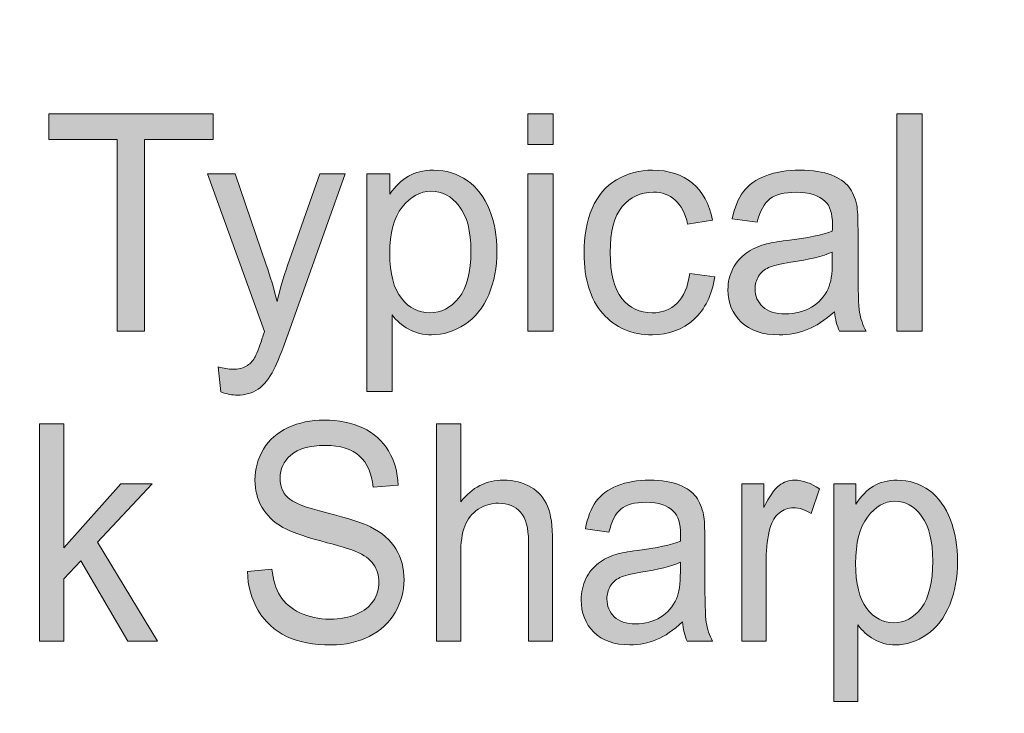
# Model space of a CAD drawing. Units: inches. Extents: x -3.5 to 13, y -10.6 to -3.1.
# Drawn here: x 5.9 to 6.3, y -10.4 to -10.2 of the extents above; entities that cross this region are included whole.
import ezdxf

# ---------------------------------------------------------------- set-up
doc = ezdxf.new("R2010")
doc.units = ezdxf.units.IN
doc.header["$MEASUREMENT"] = 0
doc.layers.add('Layer 1', color=7, linetype='Continuous', lineweight=0)

# ---------------------------------------------------------------- blocks, each defined once
blk = doc.blocks.new('Block_13')
at = {"layer": 'Layer 1'}
h = blk.add_hatch(color=7, dxfattribs=at)
h.dxf.hatch_style = 2
edge = h.paths.add_edge_path()
edge.add_spline(control_points=[(6.01291, -10.38898), (6.01291, -10.38898), (6.02224, -10.38808), (6.02224, -10.38808), (6.02269, -10.39221), (6.02372, -10.3956), (6.02534, -10.39826), (6.02695, -10.40091), (6.02946, -10.40305), (6.03286, -10.40469), (6.03627, -10.40632), (6.04009, -10.40713), (6.04434, -10.40713), (6.04812, -10.40713), (6.05145, -10.40652), (6.05435, -10.40527), (6.05724, -10.40404), (6.05938, -10.40233), (6.06079, -10.40017), (6.06222, -10.39802), (6.06292, -10.39566), (6.06292, -10.39309), (6.06292, -10.3905), (6.06223, -10.38824), (6.06087, -10.3863), (6.05952, -10.38436), (6.05726, -10.38273), (6.05414, -10.38142), (6.05214, -10.38056), (6.04769, -10.37922), (6.04083, -10.37739), (6.03395, -10.37557), (6.02913, -10.37385), (6.02638, -10.37223), (6.02281, -10.37016), (6.02014, -10.36759), (6.01839, -10.36453), (6.01664, -10.36146), (6.01577, -10.35803), (6.01577, -10.35423), (6.01577, -10.35007), (6.01685, -10.34616), (6.01899, -10.34253), (6.02113, -10.33891), (6.02425, -10.33615), (6.02837, -10.33427), (6.03248, -10.3324), (6.03707, -10.33145), (6.0421, -10.33145), (6.04763, -10.33145), (6.05253, -10.33244), (6.05676, -10.33442), (6.06101, -10.33639), (6.06426, -10.33929), (6.06654, -10.34313), (6.06882, -10.34696), (6.07004, -10.3513), (6.07022, -10.35616), (6.07022, -10.35616), (6.06072, -10.35695), (6.06072, -10.35695), (6.06021, -10.35173), (6.05849, -10.34778), (6.05554, -10.34511), (6.0526, -10.34243), (6.04826, -10.34109), (6.04251, -10.34109), (6.03651, -10.34109), (6.03216, -10.34231), (6.02942, -10.34474), (6.02668, -10.34715), (6.02531, -10.35008), (6.02531, -10.3535), (6.02531, -10.35647), (6.02627, -10.35891), (6.02821, -10.36084), (6.03012, -10.36275), (6.0351, -10.36472), (6.04315, -10.36673), (6.05119, -10.36875), (6.05671, -10.3705), (6.05971, -10.372), (6.06406, -10.37423), (6.06727, -10.37703), (6.06935, -10.38044), (6.07142, -10.38384), (6.07246, -10.38776), (6.07246, -10.3922), (6.07246, -10.39659), (6.07132, -10.40074), (6.06904, -10.40462), (6.06676, -10.40852), (6.06349, -10.41154), (6.05922, -10.41371), (6.05495, -10.41587), (6.05014, -10.41695), (6.0448, -10.41695), (6.03803, -10.41695), (6.03236, -10.41587), (6.02778, -10.41368), (6.02321, -10.4115), (6.01963, -10.40822), (6.01702, -10.40384), (6.01442, -10.39945), (6.01305, -10.3945), (6.01291, -10.38898)], knot_values=[0, 0, 0, 0, 1, 1, 1, 2, 2, 2, 3, 3, 3, 4, 4, 4, 5, 5, 5, 6, 6, 6, 7, 7, 7, 8, 8, 8, 9, 9, 9, 10, 10, 10, 11, 11, 11, 12, 12, 12, 13, 13, 13, 14, 14, 14, 15, 15, 15, 16, 16, 16, 17, 17, 17, 18, 18, 18, 19, 19, 19, 20, 20, 20, 21, 21, 21, 22, 22, 22, 23, 23, 23, 24, 24, 24, 25, 25, 25, 26, 26, 26, 27, 27, 27, 28, 28, 28, 29, 29, 29, 30, 30, 30, 31, 31, 31, 32, 32, 32, 33, 33, 33, 34, 34, 34, 35, 35, 35, 35], degree=3, periodic=0)
h = blk.add_hatch(color=7, dxfattribs=at)
h.dxf.hatch_style = 2
edge = h.paths.add_edge_path()
edge.add_spline(control_points=[(5.93388, -10.41554), (5.93388, -10.41554), (5.93388, -10.33286), (5.93388, -10.33286), (5.93388, -10.33286), (5.94306, -10.33286), (5.94306, -10.33286), (5.94306, -10.33286), (5.94306, -10.38), (5.94306, -10.38), (5.94306, -10.38), (5.9648, -10.35565), (5.9648, -10.35565), (5.9648, -10.35565), (5.97668, -10.35565), (5.97668, -10.35565), (5.97668, -10.35565), (5.95597, -10.37786), (5.95597, -10.37786), (5.95597, -10.37786), (5.97877, -10.41554), (5.97877, -10.41554), (5.97877, -10.41554), (5.96745, -10.41554), (5.96745, -10.41554), (5.96745, -10.41554), (5.94954, -10.38491), (5.94954, -10.38491), (5.94954, -10.38491), (5.94306, -10.39179), (5.94306, -10.39179), (5.94306, -10.39179), (5.94306, -10.41554), (5.94306, -10.41554), (5.94306, -10.41554), (5.93388, -10.41554), (5.93388, -10.41554)], knot_values=[0, 0, 0, 0, 1, 1, 1, 2, 2, 2, 3, 3, 3, 4, 4, 4, 5, 5, 5, 6, 6, 6, 7, 7, 7, 8, 8, 8, 9, 9, 9, 10, 10, 10, 11, 11, 11, 12, 12, 12, 12], degree=3, periodic=0)
h = blk.add_hatch(color=7, dxfattribs=at)
h.dxf.hatch_style = 2
edge = h.paths.add_edge_path()
edge.add_spline(control_points=[(6.08481, -10.41554), (6.08481, -10.41554), (6.08481, -10.33286), (6.08481, -10.33286), (6.08481, -10.33286), (6.09399, -10.33286), (6.09399, -10.33286), (6.09399, -10.33286), (6.09399, -10.36252), (6.09399, -10.36252), (6.09828, -10.35704), (6.10369, -10.35429), (6.11022, -10.35429), (6.11423, -10.35429), (6.11772, -10.35517), (6.12067, -10.35692), (6.12364, -10.35867), (6.12576, -10.36108), (6.12703, -10.36416), (6.12831, -10.36724), (6.12895, -10.37172), (6.12895, -10.37759), (6.12895, -10.37759), (6.12895, -10.41554), (6.12895, -10.41554), (6.12895, -10.41554), (6.11976, -10.41554), (6.11976, -10.41554), (6.11976, -10.41554), (6.11976, -10.37759), (6.11976, -10.37759), (6.11976, -10.3725), (6.11876, -10.36882), (6.11678, -10.36651), (6.11479, -10.36419), (6.11197, -10.36304), (6.10833, -10.36304), (6.1056, -10.36304), (6.10305, -10.36381), (6.10065, -10.36537), (6.09825, -10.36694), (6.09654, -10.36905), (6.09553, -10.37172), (6.0945, -10.37439), (6.09399, -10.37808), (6.09399, -10.38277), (6.09399, -10.38277), (6.09399, -10.41554), (6.09399, -10.41554), (6.09399, -10.41554), (6.08481, -10.41554), (6.08481, -10.41554)], knot_values=[0, 0, 0, 0, 1, 1, 1, 2, 2, 2, 3, 3, 3, 4, 4, 4, 5, 5, 5, 6, 6, 6, 7, 7, 7, 8, 8, 8, 9, 9, 9, 10, 10, 10, 11, 11, 11, 12, 12, 12, 13, 13, 13, 14, 14, 14, 15, 15, 15, 16, 16, 16, 17, 17, 17, 17], degree=3, periodic=0)
h = blk.add_hatch(color=7, dxfattribs=at)
h.dxf.hatch_style = 2
edge = h.paths.add_edge_path()
edge.add_spline(control_points=[(6.17752, -10.38548), (6.17418, -10.38699), (6.16919, -10.38826), (6.16252, -10.38932), (6.15875, -10.38992), (6.15607, -10.3906), (6.15451, -10.39134), (6.15294, -10.3921), (6.15173, -10.3932), (6.15088, -10.39464), (6.15004, -10.39609), (6.1496, -10.39771), (6.1496, -10.39947), (6.1496, -10.40218), (6.15054, -10.40443), (6.15238, -10.40624), (6.15424, -10.40804), (6.15696, -10.40895), (6.16054, -10.40895), (6.16406, -10.40895), (6.16721, -10.40808), (6.16996, -10.40637), (6.17273, -10.40466), (6.17475, -10.40233), (6.17604, -10.39936), (6.17703, -10.39707), (6.17752, -10.39368), (6.17752, -10.3892), (6.17752, -10.3892), (6.17752, -10.38548), (6.17752, -10.38548)], knot_values=[0, 0, 0, 0, 1, 1, 1, 2, 2, 2, 3, 3, 3, 4, 4, 4, 5, 5, 5, 6, 6, 6, 7, 7, 7, 8, 8, 8, 9, 9, 9, 10, 10, 10, 10], degree=3, periodic=0)
edge = h.paths.add_edge_path()
edge.add_spline(control_points=[(6.17829, -10.40815), (6.17489, -10.41135), (6.1716, -10.4136), (6.16847, -10.41492), (6.16531, -10.41623), (6.16195, -10.4169), (6.15834, -10.4169), (6.15238, -10.4169), (6.1478, -10.41528), (6.14461, -10.41207), (6.14141, -10.40885), (6.13981, -10.40474), (6.13981, -10.39975), (6.13981, -10.39682), (6.14042, -10.39414), (6.14163, -10.39171), (6.14284, -10.38928), (6.14441, -10.38734), (6.14638, -10.38588), (6.14833, -10.38441), (6.15053, -10.3833), (6.15298, -10.38255), (6.15479, -10.38203), (6.1575, -10.38151), (6.16115, -10.38102), (6.16855, -10.38005), (6.17402, -10.37888), (6.17752, -10.37754), (6.17756, -10.37614), (6.17757, -10.37526), (6.17757, -10.37488), (6.17757, -10.37074), (6.1767, -10.36782), (6.17497, -10.36614), (6.17262, -10.36385), (6.16914, -10.3627), (6.16451, -10.3627), (6.16018, -10.3627), (6.157, -10.36354), (6.15495, -10.36521), (6.15289, -10.36688), (6.15137, -10.36985), (6.15038, -10.37409), (6.15038, -10.37409), (6.1414, -10.37273), (6.1414, -10.37273), (6.14221, -10.36849), (6.14355, -10.36506), (6.14543, -10.36244), (6.1473, -10.35984), (6.15, -10.35782), (6.15354, -10.3564), (6.15708, -10.35499), (6.16117, -10.35429), (6.16584, -10.35429), (6.17046, -10.35429), (6.17422, -10.3549), (6.17711, -10.35609), (6.18, -10.3573), (6.18213, -10.35882), (6.18349, -10.36064), (6.18486, -10.36247), (6.1858, -10.36476), (6.18635, -10.36755), (6.18666, -10.36928), (6.18681, -10.3724), (6.18681, -10.37691), (6.18681, -10.37691), (6.18681, -10.39045), (6.18681, -10.39045), (6.18681, -10.39989), (6.187, -10.40586), (6.18739, -10.40835), (6.18778, -10.41085), (6.18856, -10.41325), (6.18971, -10.41554), (6.18971, -10.41554), (6.18012, -10.41554), (6.18012, -10.41554), (6.17917, -10.41344), (6.17856, -10.41097), (6.17829, -10.40815)], knot_values=[0, 0, 0, 0, 1, 1, 1, 2, 2, 2, 3, 3, 3, 4, 4, 4, 5, 5, 5, 6, 6, 6, 7, 7, 7, 8, 8, 8, 9, 9, 9, 10, 10, 10, 11, 11, 11, 12, 12, 12, 13, 13, 13, 14, 14, 14, 15, 15, 15, 16, 16, 16, 17, 17, 17, 18, 18, 18, 19, 19, 19, 20, 20, 20, 21, 21, 21, 22, 22, 22, 23, 23, 23, 24, 24, 24, 25, 25, 25, 26, 26, 26, 27, 27, 27, 27], degree=3, periodic=0)
h = blk.add_hatch(color=7, dxfattribs=at)
h.dxf.hatch_style = 2
edge = h.paths.add_edge_path()
edge.add_spline(control_points=[(6.20094, -10.41554), (6.20094, -10.41554), (6.20094, -10.35565), (6.20094, -10.35565), (6.20094, -10.35565), (6.20921, -10.35565), (6.20921, -10.35565), (6.20921, -10.35565), (6.20921, -10.36473), (6.20921, -10.36473), (6.21132, -10.36047), (6.21327, -10.35768), (6.21505, -10.35632), (6.21684, -10.35497), (6.2188, -10.35429), (6.22095, -10.35429), (6.22404, -10.35429), (6.22719, -10.35539), (6.23039, -10.35757), (6.23039, -10.35757), (6.22723, -10.36698), (6.22723, -10.36698), (6.22498, -10.36552), (6.22272, -10.36479), (6.22049, -10.36479), (6.21848, -10.36479), (6.21667, -10.36545), (6.21507, -10.36678), (6.21347, -10.36812), (6.21233, -10.36997), (6.21166, -10.37234), (6.21064, -10.37595), (6.21012, -10.3799), (6.21012, -10.38418), (6.21012, -10.38418), (6.21012, -10.41554), (6.21012, -10.41554), (6.21012, -10.41554), (6.20094, -10.41554), (6.20094, -10.41554)], knot_values=[0, 0, 0, 0, 1, 1, 1, 2, 2, 2, 3, 3, 3, 4, 4, 4, 5, 5, 5, 6, 6, 6, 7, 7, 7, 8, 8, 8, 9, 9, 9, 10, 10, 10, 11, 11, 11, 12, 12, 12, 13, 13, 13, 13], degree=3, periodic=0)
h = blk.add_hatch(color=7, dxfattribs=at)
h.dxf.hatch_style = 2
edge = h.paths.add_edge_path()
edge.add_spline(control_points=[(6.24415, -10.38593), (6.24415, -10.39364), (6.24556, -10.39933), (6.2484, -10.40302), (6.25122, -10.40671), (6.25464, -10.40854), (6.25865, -10.40854), (6.26274, -10.40854), (6.26622, -10.40664), (6.26914, -10.40282), (6.27204, -10.39901), (6.27349, -10.39309), (6.27349, -10.38509), (6.27349, -10.37745), (6.27208, -10.37174), (6.26923, -10.36795), (6.2664, -10.36415), (6.26301, -10.36225), (6.25906, -10.36225), (6.25514, -10.36225), (6.25168, -10.36427), (6.24867, -10.36831), (6.24566, -10.37236), (6.24415, -10.37823), (6.24415, -10.38593)], knot_values=[0, 0, 0, 0, 1, 1, 1, 2, 2, 2, 3, 3, 3, 4, 4, 4, 5, 5, 5, 6, 6, 6, 7, 7, 7, 8, 8, 8, 8], degree=3, periodic=0)
edge = h.paths.add_edge_path()
edge.add_spline(control_points=[(6.23584, -10.43849), (6.23584, -10.43849), (6.23584, -10.35565), (6.23584, -10.35565), (6.23584, -10.35565), (6.24421, -10.35565), (6.24421, -10.35565), (6.24421, -10.35565), (6.24421, -10.36343), (6.24421, -10.36343), (6.24619, -10.36038), (6.24841, -10.3581), (6.2509, -10.35658), (6.25338, -10.35506), (6.25639, -10.35429), (6.25993, -10.35429), (6.26455, -10.35429), (6.26864, -10.3556), (6.27218, -10.35824), (6.2757, -10.36088), (6.27837, -10.36458), (6.28018, -10.36938), (6.28198, -10.37417), (6.28289, -10.37944), (6.28289, -10.38515), (6.28289, -10.39128), (6.28189, -10.39678), (6.27991, -10.40169), (6.27791, -10.4066), (6.27502, -10.41036), (6.27123, -10.41298), (6.26743, -10.41558), (6.26344, -10.4169), (6.25926, -10.4169), (6.2562, -10.4169), (6.25346, -10.41618), (6.25102, -10.41475), (6.24859, -10.41332), (6.2466, -10.41151), (6.24502, -10.40934), (6.24502, -10.40934), (6.24502, -10.43849), (6.24502, -10.43849), (6.24502, -10.43849), (6.23584, -10.43849), (6.23584, -10.43849)], knot_values=[0, 0, 0, 0, 1, 1, 1, 2, 2, 2, 3, 3, 3, 4, 4, 4, 5, 5, 5, 6, 6, 6, 7, 7, 7, 8, 8, 8, 9, 9, 9, 10, 10, 10, 11, 11, 11, 12, 12, 12, 13, 13, 13, 14, 14, 14, 15, 15, 15, 15], degree=3, periodic=0)
for points, knots in [([(6.01291, -10.38898), (6.01291, -10.38898), (6.02224, -10.38808), (6.02224, -10.38808), (6.02269, -10.39221), (6.02372, -10.3956), (6.02534, -10.39826), (6.02695, -10.40091), (6.02946, -10.40305), (6.03286, -10.40469), (6.03627, -10.40632), (6.04009, -10.40713), (6.04434, -10.40713), (6.04812, -10.40713), (6.05145, -10.40652), (6.05435, -10.40527), (6.05724, -10.40404), (6.05938, -10.40233), (6.06079, -10.40017), (6.06222, -10.39802), (6.06292, -10.39566), (6.06292, -10.39309), (6.06292, -10.3905), (6.06223, -10.38824), (6.06087, -10.3863), (6.05952, -10.38436), (6.05726, -10.38273), (6.05414, -10.38142), (6.05214, -10.38056), (6.04769, -10.37922), (6.04083, -10.37739), (6.03395, -10.37557), (6.02913, -10.37385), (6.02638, -10.37223), (6.02281, -10.37016), (6.02014, -10.36759), (6.01839, -10.36453), (6.01664, -10.36146), (6.01577, -10.35803), (6.01577, -10.35423), (6.01577, -10.35007), (6.01685, -10.34616), (6.01899, -10.34253), (6.02113, -10.33891), (6.02425, -10.33615), (6.02837, -10.33427), (6.03248, -10.3324), (6.03707, -10.33145), (6.0421, -10.33145), (6.04763, -10.33145), (6.05253, -10.33244), (6.05676, -10.33442), (6.06101, -10.33639), (6.06426, -10.33929), (6.06654, -10.34313), (6.06882, -10.34696), (6.07004, -10.3513), (6.07022, -10.35616), (6.07022, -10.35616), (6.06072, -10.35695), (6.06072, -10.35695), (6.06021, -10.35173), (6.05849, -10.34778), (6.05554, -10.34511), (6.0526, -10.34243), (6.04826, -10.34109), (6.04251, -10.34109), (6.03651, -10.34109), (6.03216, -10.34231), (6.02942, -10.34474), (6.02668, -10.34715), (6.02531, -10.35008), (6.02531, -10.3535), (6.02531, -10.35647), (6.02627, -10.35891), (6.02821, -10.36084), (6.03012, -10.36275), (6.0351, -10.36472), (6.04315, -10.36673), (6.05119, -10.36875), (6.05671, -10.3705), (6.05971, -10.372), (6.06406, -10.37423), (6.06727, -10.37703), (6.06935, -10.38044), (6.07142, -10.38384), (6.07246, -10.38776), (6.07246, -10.3922), (6.07246, -10.39659), (6.07132, -10.40074), (6.06904, -10.40462), (6.06676, -10.40852), (6.06349, -10.41154), (6.05922, -10.41371), (6.05495, -10.41587), (6.05014, -10.41695), (6.0448, -10.41695), (6.03803, -10.41695), (6.03236, -10.41587), (6.02778, -10.41368), (6.02321, -10.4115), (6.01963, -10.40822), (6.01702, -10.40384), (6.01442, -10.39945), (6.01305, -10.3945), (6.01291, -10.38898)], [0, 0, 0, 0, 1, 1, 1, 2, 2, 2, 3, 3, 3, 4, 4, 4, 5, 5, 5, 6, 6, 6, 7, 7, 7, 8, 8, 8, 9, 9, 9, 10, 10, 10, 11, 11, 11, 12, 12, 12, 13, 13, 13, 14, 14, 14, 15, 15, 15, 16, 16, 16, 17, 17, 17, 18, 18, 18, 19, 19, 19, 20, 20, 20, 21, 21, 21, 22, 22, 22, 23, 23, 23, 24, 24, 24, 25, 25, 25, 26, 26, 26, 27, 27, 27, 28, 28, 28, 29, 29, 29, 30, 30, 30, 31, 31, 31, 32, 32, 32, 33, 33, 33, 34, 34, 34, 35, 35, 35, 35]), ([(5.93388, -10.41554), (5.93388, -10.41554), (5.93388, -10.33286), (5.93388, -10.33286), (5.93388, -10.33286), (5.94306, -10.33286), (5.94306, -10.33286), (5.94306, -10.33286), (5.94306, -10.38), (5.94306, -10.38), (5.94306, -10.38), (5.9648, -10.35565), (5.9648, -10.35565), (5.9648, -10.35565), (5.97668, -10.35565), (5.97668, -10.35565), (5.97668, -10.35565), (5.95597, -10.37786), (5.95597, -10.37786), (5.95597, -10.37786), (5.97877, -10.41554), (5.97877, -10.41554), (5.97877, -10.41554), (5.96745, -10.41554), (5.96745, -10.41554), (5.96745, -10.41554), (5.94954, -10.38491), (5.94954, -10.38491), (5.94954, -10.38491), (5.94306, -10.39179), (5.94306, -10.39179), (5.94306, -10.39179), (5.94306, -10.41554), (5.94306, -10.41554), (5.94306, -10.41554), (5.93388, -10.41554), (5.93388, -10.41554)], [0, 0, 0, 0, 1, 1, 1, 2, 2, 2, 3, 3, 3, 4, 4, 4, 5, 5, 5, 6, 6, 6, 7, 7, 7, 8, 8, 8, 9, 9, 9, 10, 10, 10, 11, 11, 11, 12, 12, 12, 12]), ([(6.08481, -10.41554), (6.08481, -10.41554), (6.08481, -10.33286), (6.08481, -10.33286), (6.08481, -10.33286), (6.09399, -10.33286), (6.09399, -10.33286), (6.09399, -10.33286), (6.09399, -10.36252), (6.09399, -10.36252), (6.09828, -10.35704), (6.10369, -10.35429), (6.11022, -10.35429), (6.11423, -10.35429), (6.11772, -10.35517), (6.12067, -10.35692), (6.12364, -10.35867), (6.12576, -10.36108), (6.12703, -10.36416), (6.12831, -10.36724), (6.12895, -10.37172), (6.12895, -10.37759), (6.12895, -10.37759), (6.12895, -10.41554), (6.12895, -10.41554), (6.12895, -10.41554), (6.11976, -10.41554), (6.11976, -10.41554), (6.11976, -10.41554), (6.11976, -10.37759), (6.11976, -10.37759), (6.11976, -10.3725), (6.11876, -10.36882), (6.11678, -10.36651), (6.11479, -10.36419), (6.11197, -10.36304), (6.10833, -10.36304), (6.1056, -10.36304), (6.10305, -10.36381), (6.10065, -10.36537), (6.09825, -10.36694), (6.09654, -10.36905), (6.09553, -10.37172), (6.0945, -10.37439), (6.09399, -10.37808), (6.09399, -10.38277), (6.09399, -10.38277), (6.09399, -10.41554), (6.09399, -10.41554), (6.09399, -10.41554), (6.08481, -10.41554), (6.08481, -10.41554)], [0, 0, 0, 0, 1, 1, 1, 2, 2, 2, 3, 3, 3, 4, 4, 4, 5, 5, 5, 6, 6, 6, 7, 7, 7, 8, 8, 8, 9, 9, 9, 10, 10, 10, 11, 11, 11, 12, 12, 12, 13, 13, 13, 14, 14, 14, 15, 15, 15, 16, 16, 16, 17, 17, 17, 17]), ([(6.17829, -10.40815), (6.17489, -10.41135), (6.1716, -10.4136), (6.16847, -10.41492), (6.16531, -10.41623), (6.16195, -10.4169), (6.15834, -10.4169), (6.15238, -10.4169), (6.1478, -10.41528), (6.14461, -10.41207), (6.14141, -10.40885), (6.13981, -10.40474), (6.13981, -10.39975), (6.13981, -10.39682), (6.14042, -10.39414), (6.14163, -10.39171), (6.14284, -10.38928), (6.14441, -10.38734), (6.14638, -10.38588), (6.14833, -10.38441), (6.15053, -10.3833), (6.15298, -10.38255), (6.15479, -10.38203), (6.1575, -10.38151), (6.16115, -10.38102), (6.16855, -10.38005), (6.17402, -10.37888), (6.17752, -10.37754), (6.17756, -10.37614), (6.17757, -10.37526), (6.17757, -10.37488), (6.17757, -10.37074), (6.1767, -10.36782), (6.17497, -10.36614), (6.17262, -10.36385), (6.16914, -10.3627), (6.16451, -10.3627), (6.16018, -10.3627), (6.157, -10.36354), (6.15495, -10.36521), (6.15289, -10.36688), (6.15137, -10.36985), (6.15038, -10.37409), (6.15038, -10.37409), (6.1414, -10.37273), (6.1414, -10.37273), (6.14221, -10.36849), (6.14355, -10.36506), (6.14543, -10.36244), (6.1473, -10.35984), (6.15, -10.35782), (6.15354, -10.3564), (6.15708, -10.35499), (6.16117, -10.35429), (6.16584, -10.35429), (6.17046, -10.35429), (6.17422, -10.3549), (6.17711, -10.35609), (6.18, -10.3573), (6.18213, -10.35882), (6.18349, -10.36064), (6.18486, -10.36247), (6.1858, -10.36476), (6.18635, -10.36755), (6.18666, -10.36928), (6.18681, -10.3724), (6.18681, -10.37691), (6.18681, -10.37691), (6.18681, -10.39045), (6.18681, -10.39045), (6.18681, -10.39989), (6.187, -10.40586), (6.18739, -10.40835), (6.18778, -10.41085), (6.18856, -10.41325), (6.18971, -10.41554), (6.18971, -10.41554), (6.18012, -10.41554), (6.18012, -10.41554), (6.17917, -10.41344), (6.17856, -10.41097), (6.17829, -10.40815)], [0, 0, 0, 0, 1, 1, 1, 2, 2, 2, 3, 3, 3, 4, 4, 4, 5, 5, 5, 6, 6, 6, 7, 7, 7, 8, 8, 8, 9, 9, 9, 10, 10, 10, 11, 11, 11, 12, 12, 12, 13, 13, 13, 14, 14, 14, 15, 15, 15, 16, 16, 16, 17, 17, 17, 18, 18, 18, 19, 19, 19, 20, 20, 20, 21, 21, 21, 22, 22, 22, 23, 23, 23, 24, 24, 24, 25, 25, 25, 26, 26, 26, 27, 27, 27, 27]), ([(6.20094, -10.41554), (6.20094, -10.41554), (6.20094, -10.35565), (6.20094, -10.35565), (6.20094, -10.35565), (6.20921, -10.35565), (6.20921, -10.35565), (6.20921, -10.35565), (6.20921, -10.36473), (6.20921, -10.36473), (6.21132, -10.36047), (6.21327, -10.35768), (6.21505, -10.35632), (6.21684, -10.35497), (6.2188, -10.35429), (6.22095, -10.35429), (6.22404, -10.35429), (6.22719, -10.35539), (6.23039, -10.35757), (6.23039, -10.35757), (6.22723, -10.36698), (6.22723, -10.36698), (6.22498, -10.36552), (6.22272, -10.36479), (6.22049, -10.36479), (6.21848, -10.36479), (6.21667, -10.36545), (6.21507, -10.36678), (6.21347, -10.36812), (6.21233, -10.36997), (6.21166, -10.37234), (6.21064, -10.37595), (6.21012, -10.3799), (6.21012, -10.38418), (6.21012, -10.38418), (6.21012, -10.41554), (6.21012, -10.41554), (6.21012, -10.41554), (6.20094, -10.41554), (6.20094, -10.41554)], [0, 0, 0, 0, 1, 1, 1, 2, 2, 2, 3, 3, 3, 4, 4, 4, 5, 5, 5, 6, 6, 6, 7, 7, 7, 8, 8, 8, 9, 9, 9, 10, 10, 10, 11, 11, 11, 12, 12, 12, 13, 13, 13, 13]), ([(6.23584, -10.43849), (6.23584, -10.43849), (6.23584, -10.35565), (6.23584, -10.35565), (6.23584, -10.35565), (6.24421, -10.35565), (6.24421, -10.35565), (6.24421, -10.35565), (6.24421, -10.36343), (6.24421, -10.36343), (6.24619, -10.36038), (6.24841, -10.3581), (6.2509, -10.35658), (6.25338, -10.35506), (6.25639, -10.35429), (6.25993, -10.35429), (6.26455, -10.35429), (6.26864, -10.3556), (6.27218, -10.35824), (6.2757, -10.36088), (6.27837, -10.36458), (6.28018, -10.36938), (6.28198, -10.37417), (6.28289, -10.37944), (6.28289, -10.38515), (6.28289, -10.39128), (6.28189, -10.39678), (6.27991, -10.40169), (6.27791, -10.4066), (6.27502, -10.41036), (6.27123, -10.41298), (6.26743, -10.41558), (6.26344, -10.4169), (6.25926, -10.4169), (6.2562, -10.4169), (6.25346, -10.41618), (6.25102, -10.41475), (6.24859, -10.41332), (6.2466, -10.41151), (6.24502, -10.40934), (6.24502, -10.40934), (6.24502, -10.43849), (6.24502, -10.43849), (6.24502, -10.43849), (6.23584, -10.43849), (6.23584, -10.43849)], [0, 0, 0, 0, 1, 1, 1, 2, 2, 2, 3, 3, 3, 4, 4, 4, 5, 5, 5, 6, 6, 6, 7, 7, 7, 8, 8, 8, 9, 9, 9, 10, 10, 10, 11, 11, 11, 12, 12, 12, 13, 13, 13, 14, 14, 14, 15, 15, 15, 15]), ([(6.24415, -10.38593), (6.24415, -10.39364), (6.24556, -10.39933), (6.2484, -10.40302), (6.25122, -10.40671), (6.25464, -10.40854), (6.25865, -10.40854), (6.26274, -10.40854), (6.26622, -10.40664), (6.26914, -10.40282), (6.27204, -10.39901), (6.27349, -10.39309), (6.27349, -10.38509), (6.27349, -10.37745), (6.27208, -10.37174), (6.26923, -10.36795), (6.2664, -10.36415), (6.26301, -10.36225), (6.25906, -10.36225), (6.25514, -10.36225), (6.25168, -10.36427), (6.24867, -10.36831), (6.24566, -10.37236), (6.24415, -10.37823), (6.24415, -10.38593)], [0, 0, 0, 0, 1, 1, 1, 2, 2, 2, 3, 3, 3, 4, 4, 4, 5, 5, 5, 6, 6, 6, 7, 7, 7, 8, 8, 8, 8]), ([(6.17752, -10.38548), (6.17418, -10.38699), (6.16919, -10.38826), (6.16252, -10.38932), (6.15875, -10.38992), (6.15607, -10.3906), (6.15451, -10.39134), (6.15294, -10.3921), (6.15173, -10.3932), (6.15088, -10.39464), (6.15004, -10.39609), (6.1496, -10.39771), (6.1496, -10.39947), (6.1496, -10.40218), (6.15054, -10.40443), (6.15238, -10.40624), (6.15424, -10.40804), (6.15696, -10.40895), (6.16054, -10.40895), (6.16406, -10.40895), (6.16721, -10.40808), (6.16996, -10.40637), (6.17273, -10.40466), (6.17475, -10.40233), (6.17604, -10.39936), (6.17703, -10.39707), (6.17752, -10.39368), (6.17752, -10.3892), (6.17752, -10.3892), (6.17752, -10.38548), (6.17752, -10.38548)], [0, 0, 0, 0, 1, 1, 1, 2, 2, 2, 3, 3, 3, 4, 4, 4, 5, 5, 5, 6, 6, 6, 7, 7, 7, 8, 8, 8, 9, 9, 9, 10, 10, 10, 10])]:
    blk.add_open_spline(points, degree=3, knots=knots, dxfattribs=at)
blk = doc.blocks.new('Block_12')
at = {"layer": 'Layer 1'}
blk.add_blockref('Block_13', (0, 0), dxfattribs=at)
blk = doc.blocks.new('Block_15')
at = {"layer": 'Layer 1'}
h = blk.add_hatch(color=7, dxfattribs=at)
h.dxf.hatch_style = 2
edge = h.paths.add_edge_path()
edge.add_spline(control_points=[(5.96341, -10.29765), (5.96341, -10.29765), (5.96341, -10.22473), (5.96341, -10.22473), (5.96341, -10.22473), (5.93746, -10.22473), (5.93746, -10.22473), (5.93746, -10.22473), (5.93746, -10.21497), (5.93746, -10.21497), (5.93746, -10.21497), (5.99988, -10.21497), (5.99988, -10.21497), (5.99988, -10.21497), (5.99988, -10.22473), (5.99988, -10.22473), (5.99988, -10.22473), (5.97382, -10.22473), (5.97382, -10.22473), (5.97382, -10.22473), (5.97382, -10.29765), (5.97382, -10.29765), (5.97382, -10.29765), (5.96341, -10.29765), (5.96341, -10.29765)], knot_values=[0, 0, 0, 0, 1, 1, 1, 2, 2, 2, 3, 3, 3, 4, 4, 4, 5, 5, 5, 6, 6, 6, 7, 7, 7, 8, 8, 8, 8], degree=3, periodic=0)
h = blk.add_hatch(color=7, dxfattribs=at)
h.dxf.hatch_style = 2
edge = h.paths.add_edge_path()
edge.add_spline(control_points=[(6.11949, -10.29765), (6.11949, -10.29765), (6.11949, -10.23775), (6.11949, -10.23775), (6.11949, -10.23775), (6.12916, -10.23775), (6.12916, -10.23775), (6.12916, -10.23775), (6.12916, -10.29765), (6.12916, -10.29765), (6.12916, -10.29765), (6.11949, -10.29765), (6.11949, -10.29765)], knot_values=[0, 0, 0, 0, 1, 1, 1, 2, 2, 2, 3, 3, 3, 4, 4, 4, 4], degree=3, periodic=0)
edge = h.paths.add_edge_path()
edge.add_spline(control_points=[(6.11949, -10.22664), (6.11949, -10.22664), (6.11949, -10.21497), (6.11949, -10.21497), (6.11949, -10.21497), (6.12916, -10.21497), (6.12916, -10.21497), (6.12916, -10.21497), (6.12916, -10.22664), (6.12916, -10.22664), (6.12916, -10.22664), (6.11949, -10.22664), (6.11949, -10.22664)], knot_values=[0, 0, 0, 0, 1, 1, 1, 2, 2, 2, 3, 3, 3, 4, 4, 4, 4], degree=3, periodic=0)
h = blk.add_hatch(color=7, dxfattribs=at)
h.dxf.hatch_style = 2
edge = h.paths.add_edge_path()
edge.add_spline(control_points=[(6.25983, -10.29765), (6.25983, -10.29765), (6.25983, -10.21497), (6.25983, -10.21497), (6.25983, -10.21497), (6.2695, -10.21497), (6.2695, -10.21497), (6.2695, -10.21497), (6.2695, -10.29765), (6.2695, -10.29765), (6.2695, -10.29765), (6.25983, -10.29765), (6.25983, -10.29765)], knot_values=[0, 0, 0, 0, 1, 1, 1, 2, 2, 2, 3, 3, 3, 4, 4, 4, 4], degree=3, periodic=0)
h = blk.add_hatch(color=7, dxfattribs=at)
h.dxf.hatch_style = 2
edge = h.paths.add_edge_path()
edge.add_spline(control_points=[(6.00283, -10.32072), (6.00283, -10.32072), (6.00175, -10.31118), (6.00175, -10.31118), (6.00387, -10.31178), (6.00571, -10.31208), (6.00728, -10.31208), (6.00944, -10.31208), (6.01115, -10.31171), (6.01245, -10.31095), (6.01374, -10.31021), (6.01478, -10.30915), (6.01561, -10.30779), (6.01622, -10.30679), (6.01721, -10.30427), (6.01857, -10.30024), (6.01874, -10.29968), (6.01903, -10.29886), (6.01942, -10.29776), (6.01942, -10.29776), (5.99778, -10.23775), (5.99778, -10.23775), (5.99778, -10.23775), (6.00821, -10.23775), (6.00821, -10.23775), (6.00821, -10.23775), (6.02007, -10.27243), (6.02007, -10.27243), (6.02161, -10.27684), (6.02299, -10.28147), (6.02421, -10.28631), (6.02532, -10.28166), (6.02664, -10.2771), (6.02818, -10.27266), (6.02818, -10.27266), (6.04038, -10.23775), (6.04038, -10.23775), (6.04038, -10.23775), (6.05005, -10.23775), (6.05005, -10.23775), (6.05005, -10.23775), (6.02835, -10.29867), (6.02835, -10.29867), (6.02601, -10.30524), (6.02421, -10.30977), (6.02292, -10.31226), (6.0212, -10.31561), (6.01923, -10.31805), (6.01701, -10.31962), (6.01478, -10.32118), (6.01214, -10.32195), (6.00906, -10.32195), (6.0072, -10.32195), (6.00513, -10.32155), (6.00283, -10.32072)], knot_values=[0, 0, 0, 0, 1, 1, 1, 2, 2, 2, 3, 3, 3, 4, 4, 4, 5, 5, 5, 6, 6, 6, 7, 7, 7, 8, 8, 8, 9, 9, 9, 10, 10, 10, 11, 11, 11, 12, 12, 12, 13, 13, 13, 14, 14, 14, 15, 15, 15, 16, 16, 16, 17, 17, 17, 18, 18, 18, 18], degree=3, periodic=0)
h = blk.add_hatch(color=7, dxfattribs=at)
h.dxf.hatch_style = 2
edge = h.paths.add_edge_path()
edge.add_spline(control_points=[(6.06702, -10.26804), (6.06702, -10.27574), (6.0685, -10.28144), (6.07148, -10.28513), (6.07445, -10.28882), (6.07804, -10.29065), (6.08226, -10.29065), (6.08656, -10.29065), (6.09025, -10.28875), (6.0933, -10.28493), (6.09637, -10.28111), (6.0979, -10.2752), (6.0979, -10.2672), (6.0979, -10.25956), (6.09641, -10.25385), (6.09341, -10.25005), (6.09043, -10.24626), (6.08685, -10.24436), (6.0827, -10.24436), (6.07859, -10.24436), (6.07494, -10.24638), (6.07176, -10.25042), (6.0686, -10.25446), (6.06702, -10.26034), (6.06702, -10.26804)], knot_values=[0, 0, 0, 0, 1, 1, 1, 2, 2, 2, 3, 3, 3, 4, 4, 4, 5, 5, 5, 6, 6, 6, 7, 7, 7, 8, 8, 8, 8], degree=3, periodic=0)
edge = h.paths.add_edge_path()
edge.add_spline(control_points=[(6.05825, -10.3206), (6.05825, -10.3206), (6.05825, -10.23775), (6.05825, -10.23775), (6.05825, -10.23775), (6.06707, -10.23775), (6.06707, -10.23775), (6.06707, -10.23775), (6.06707, -10.24554), (6.06707, -10.24554), (6.06915, -10.24249), (6.07149, -10.24021), (6.07411, -10.23869), (6.07671, -10.23717), (6.07989, -10.2364), (6.0836, -10.2364), (6.08847, -10.2364), (6.09277, -10.23771), (6.0965, -10.24034), (6.10022, -10.24299), (6.10304, -10.24669), (6.10494, -10.25149), (6.10683, -10.25628), (6.10777, -10.26154), (6.10777, -10.26725), (6.10777, -10.27338), (6.10673, -10.27889), (6.10464, -10.2838), (6.10254, -10.28871), (6.0995, -10.29247), (6.09551, -10.29508), (6.09151, -10.29769), (6.08732, -10.299), (6.08291, -10.299), (6.07968, -10.299), (6.0768, -10.29829), (6.07423, -10.29686), (6.07168, -10.29542), (6.06958, -10.29362), (6.06793, -10.29145), (6.06793, -10.29145), (6.06793, -10.3206), (6.06793, -10.3206), (6.06793, -10.3206), (6.05825, -10.3206), (6.05825, -10.3206)], knot_values=[0, 0, 0, 0, 1, 1, 1, 2, 2, 2, 3, 3, 3, 4, 4, 4, 5, 5, 5, 6, 6, 6, 7, 7, 7, 8, 8, 8, 9, 9, 9, 10, 10, 10, 11, 11, 11, 12, 12, 12, 13, 13, 13, 14, 14, 14, 15, 15, 15, 15], degree=3, periodic=0)
h = blk.add_hatch(color=7, dxfattribs=at)
h.dxf.hatch_style = 2
edge = h.paths.add_edge_path()
edge.add_spline(control_points=[(6.1811, -10.27572), (6.1811, -10.27572), (6.19061, -10.277), (6.19061, -10.277), (6.18956, -10.28388), (6.1869, -10.28928), (6.18262, -10.29316), (6.17834, -10.29705), (6.1731, -10.299), (6.16686, -10.299), (6.15906, -10.299), (6.15278, -10.29632), (6.14803, -10.29096), (6.14328, -10.2856), (6.14092, -10.27793), (6.14092, -10.26793), (6.14092, -10.26146), (6.14194, -10.25581), (6.14398, -10.25095), (6.14602, -10.24611), (6.14913, -10.24246), (6.15329, -10.24004), (6.15747, -10.23762), (6.162, -10.2364), (6.16691, -10.2364), (6.17311, -10.2364), (6.17817, -10.23805), (6.18212, -10.24133), (6.18605, -10.24463), (6.18857, -10.24929), (6.18968, -10.25536), (6.18968, -10.25536), (6.18028, -10.25688), (6.18028, -10.25688), (6.17939, -10.25285), (6.1778, -10.24982), (6.17554, -10.24779), (6.17326, -10.24577), (6.17052, -10.24475), (6.16729, -10.24475), (6.16242, -10.24475), (6.15846, -10.24658), (6.15542, -10.25024), (6.15237, -10.25391), (6.15085, -10.25971), (6.15085, -10.26765), (6.15085, -10.27569), (6.15232, -10.28153), (6.15526, -10.28518), (6.15819, -10.28883), (6.16203, -10.29065), (6.16675, -10.29065), (6.17055, -10.29065), (6.17372, -10.28943), (6.17626, -10.28699), (6.17881, -10.28455), (6.18041, -10.28079), (6.1811, -10.27572)], knot_values=[0, 0, 0, 0, 1, 1, 1, 2, 2, 2, 3, 3, 3, 4, 4, 4, 5, 5, 5, 6, 6, 6, 7, 7, 7, 8, 8, 8, 9, 9, 9, 10, 10, 10, 11, 11, 11, 12, 12, 12, 13, 13, 13, 14, 14, 14, 15, 15, 15, 16, 16, 16, 17, 17, 17, 18, 18, 18, 19, 19, 19, 19], degree=3, periodic=0)
h = blk.add_hatch(color=7, dxfattribs=at)
h.dxf.hatch_style = 2
edge = h.paths.add_edge_path()
edge.add_spline(control_points=[(6.23528, -10.26759), (6.23177, -10.2691), (6.22651, -10.27037), (6.2195, -10.27143), (6.21552, -10.27203), (6.21271, -10.27271), (6.21106, -10.27345), (6.20942, -10.27421), (6.20814, -10.27531), (6.20725, -10.27675), (6.20635, -10.2782), (6.20591, -10.27981), (6.20591, -10.28158), (6.20591, -10.28429), (6.20688, -10.28654), (6.20884, -10.28834), (6.21079, -10.29015), (6.21364, -10.29106), (6.21741, -10.29106), (6.22112, -10.29106), (6.22443, -10.29019), (6.22734, -10.28848), (6.23024, -10.28677), (6.23237, -10.28444), (6.23372, -10.28147), (6.23477, -10.27917), (6.23528, -10.27578), (6.23528, -10.27131), (6.23528, -10.27131), (6.23528, -10.26759), (6.23528, -10.26759)], knot_values=[0, 0, 0, 0, 1, 1, 1, 2, 2, 2, 3, 3, 3, 4, 4, 4, 5, 5, 5, 6, 6, 6, 7, 7, 7, 8, 8, 8, 9, 9, 9, 10, 10, 10, 10], degree=3, periodic=0)
edge = h.paths.add_edge_path()
edge.add_spline(control_points=[(6.2361, -10.29026), (6.23252, -10.29346), (6.22906, -10.29571), (6.22575, -10.29702), (6.22244, -10.29834), (6.21889, -10.299), (6.21509, -10.299), (6.20882, -10.299), (6.20401, -10.29739), (6.20064, -10.29418), (6.19728, -10.29096), (6.1956, -10.28685), (6.1956, -10.28186), (6.1956, -10.27893), (6.19623, -10.27625), (6.1975, -10.27382), (6.19877, -10.27139), (6.20044, -10.26945), (6.2025, -10.26799), (6.20455, -10.26652), (6.20687, -10.26541), (6.20945, -10.26466), (6.21134, -10.26413), (6.21422, -10.26362), (6.21804, -10.26313), (6.22586, -10.26215), (6.23159, -10.26099), (6.23528, -10.25964), (6.23532, -10.25825), (6.23534, -10.25736), (6.23534, -10.25699), (6.23534, -10.25285), (6.23443, -10.24993), (6.2326, -10.24825), (6.23013, -10.24596), (6.22645, -10.24481), (6.22158, -10.24481), (6.21704, -10.24481), (6.21369, -10.24565), (6.21152, -10.24731), (6.20935, -10.24898), (6.20775, -10.25195), (6.20672, -10.2562), (6.20672, -10.2562), (6.19727, -10.25484), (6.19727, -10.25484), (6.19812, -10.2506), (6.19953, -10.24717), (6.2015, -10.24455), (6.20348, -10.24194), (6.20631, -10.23992), (6.21004, -10.23851), (6.21377, -10.2371), (6.21809, -10.2364), (6.22298, -10.2364), (6.22785, -10.2364), (6.23181, -10.23701), (6.23486, -10.2382), (6.2379, -10.23941), (6.24014, -10.24093), (6.24158, -10.24274), (6.243, -10.24457), (6.244, -10.24687), (6.24457, -10.24966), (6.2449, -10.25138), (6.24506, -10.2545), (6.24506, -10.25902), (6.24506, -10.25902), (6.24506, -10.27256), (6.24506, -10.27256), (6.24506, -10.282), (6.24527, -10.28796), (6.24567, -10.29046), (6.24609, -10.29296), (6.24691, -10.29536), (6.24813, -10.29765), (6.24813, -10.29765), (6.23802, -10.29765), (6.23802, -10.29765), (6.23702, -10.29555), (6.23638, -10.29308), (6.2361, -10.29026)], knot_values=[0, 0, 0, 0, 1, 1, 1, 2, 2, 2, 3, 3, 3, 4, 4, 4, 5, 5, 5, 6, 6, 6, 7, 7, 7, 8, 8, 8, 9, 9, 9, 10, 10, 10, 11, 11, 11, 12, 12, 12, 13, 13, 13, 14, 14, 14, 15, 15, 15, 16, 16, 16, 17, 17, 17, 18, 18, 18, 19, 19, 19, 20, 20, 20, 21, 21, 21, 22, 22, 22, 23, 23, 23, 24, 24, 24, 25, 25, 25, 26, 26, 26, 27, 27, 27, 27], degree=3, periodic=0)
for points, knots in [([(5.96341, -10.29765), (5.96341, -10.29765), (5.96341, -10.22473), (5.96341, -10.22473), (5.96341, -10.22473), (5.93746, -10.22473), (5.93746, -10.22473), (5.93746, -10.22473), (5.93746, -10.21497), (5.93746, -10.21497), (5.93746, -10.21497), (5.99988, -10.21497), (5.99988, -10.21497), (5.99988, -10.21497), (5.99988, -10.22473), (5.99988, -10.22473), (5.99988, -10.22473), (5.97382, -10.22473), (5.97382, -10.22473), (5.97382, -10.22473), (5.97382, -10.29765), (5.97382, -10.29765), (5.97382, -10.29765), (5.96341, -10.29765), (5.96341, -10.29765)], [0, 0, 0, 0, 1, 1, 1, 2, 2, 2, 3, 3, 3, 4, 4, 4, 5, 5, 5, 6, 6, 6, 7, 7, 7, 8, 8, 8, 8]), ([(6.11949, -10.22664), (6.11949, -10.22664), (6.11949, -10.21497), (6.11949, -10.21497), (6.11949, -10.21497), (6.12916, -10.21497), (6.12916, -10.21497), (6.12916, -10.21497), (6.12916, -10.22664), (6.12916, -10.22664), (6.12916, -10.22664), (6.11949, -10.22664), (6.11949, -10.22664)], [0, 0, 0, 0, 1, 1, 1, 2, 2, 2, 3, 3, 3, 4, 4, 4, 4]), ([(6.25983, -10.29765), (6.25983, -10.29765), (6.25983, -10.21497), (6.25983, -10.21497), (6.25983, -10.21497), (6.2695, -10.21497), (6.2695, -10.21497), (6.2695, -10.21497), (6.2695, -10.29765), (6.2695, -10.29765), (6.2695, -10.29765), (6.25983, -10.29765), (6.25983, -10.29765)], [0, 0, 0, 0, 1, 1, 1, 2, 2, 2, 3, 3, 3, 4, 4, 4, 4]), ([(6.00283, -10.32072), (6.00283, -10.32072), (6.00175, -10.31118), (6.00175, -10.31118), (6.00387, -10.31178), (6.00571, -10.31208), (6.00728, -10.31208), (6.00944, -10.31208), (6.01115, -10.31171), (6.01245, -10.31095), (6.01374, -10.31021), (6.01478, -10.30915), (6.01561, -10.30779), (6.01622, -10.30679), (6.01721, -10.30427), (6.01857, -10.30024), (6.01874, -10.29968), (6.01903, -10.29886), (6.01942, -10.29776), (6.01942, -10.29776), (5.99778, -10.23775), (5.99778, -10.23775), (5.99778, -10.23775), (6.00821, -10.23775), (6.00821, -10.23775), (6.00821, -10.23775), (6.02007, -10.27243), (6.02007, -10.27243), (6.02161, -10.27684), (6.02299, -10.28147), (6.02421, -10.28631), (6.02532, -10.28166), (6.02664, -10.2771), (6.02818, -10.27266), (6.02818, -10.27266), (6.04038, -10.23775), (6.04038, -10.23775), (6.04038, -10.23775), (6.05005, -10.23775), (6.05005, -10.23775), (6.05005, -10.23775), (6.02835, -10.29867), (6.02835, -10.29867), (6.02601, -10.30524), (6.02421, -10.30977), (6.02292, -10.31226), (6.0212, -10.31561), (6.01923, -10.31805), (6.01701, -10.31962), (6.01478, -10.32118), (6.01214, -10.32195), (6.00906, -10.32195), (6.0072, -10.32195), (6.00513, -10.32155), (6.00283, -10.32072)], [0, 0, 0, 0, 1, 1, 1, 2, 2, 2, 3, 3, 3, 4, 4, 4, 5, 5, 5, 6, 6, 6, 7, 7, 7, 8, 8, 8, 9, 9, 9, 10, 10, 10, 11, 11, 11, 12, 12, 12, 13, 13, 13, 14, 14, 14, 15, 15, 15, 16, 16, 16, 17, 17, 17, 18, 18, 18, 18]), ([(6.05825, -10.3206), (6.05825, -10.3206), (6.05825, -10.23775), (6.05825, -10.23775), (6.05825, -10.23775), (6.06707, -10.23775), (6.06707, -10.23775), (6.06707, -10.23775), (6.06707, -10.24554), (6.06707, -10.24554), (6.06915, -10.24249), (6.07149, -10.24021), (6.07411, -10.23869), (6.07671, -10.23717), (6.07989, -10.2364), (6.0836, -10.2364), (6.08847, -10.2364), (6.09277, -10.23771), (6.0965, -10.24034), (6.10022, -10.24299), (6.10304, -10.24669), (6.10494, -10.25149), (6.10683, -10.25628), (6.10777, -10.26154), (6.10777, -10.26725), (6.10777, -10.27338), (6.10673, -10.27889), (6.10464, -10.2838), (6.10254, -10.28871), (6.0995, -10.29247), (6.09551, -10.29508), (6.09151, -10.29769), (6.08732, -10.299), (6.08291, -10.299), (6.07968, -10.299), (6.0768, -10.29829), (6.07423, -10.29686), (6.07168, -10.29542), (6.06958, -10.29362), (6.06793, -10.29145), (6.06793, -10.29145), (6.06793, -10.3206), (6.06793, -10.3206), (6.06793, -10.3206), (6.05825, -10.3206), (6.05825, -10.3206)], [0, 0, 0, 0, 1, 1, 1, 2, 2, 2, 3, 3, 3, 4, 4, 4, 5, 5, 5, 6, 6, 6, 7, 7, 7, 8, 8, 8, 9, 9, 9, 10, 10, 10, 11, 11, 11, 12, 12, 12, 13, 13, 13, 14, 14, 14, 15, 15, 15, 15]), ([(6.11949, -10.29765), (6.11949, -10.29765), (6.11949, -10.23775), (6.11949, -10.23775), (6.11949, -10.23775), (6.12916, -10.23775), (6.12916, -10.23775), (6.12916, -10.23775), (6.12916, -10.29765), (6.12916, -10.29765), (6.12916, -10.29765), (6.11949, -10.29765), (6.11949, -10.29765)], [0, 0, 0, 0, 1, 1, 1, 2, 2, 2, 3, 3, 3, 4, 4, 4, 4]), ([(6.1811, -10.27572), (6.1811, -10.27572), (6.19061, -10.277), (6.19061, -10.277), (6.18956, -10.28388), (6.1869, -10.28928), (6.18262, -10.29316), (6.17834, -10.29705), (6.1731, -10.299), (6.16686, -10.299), (6.15906, -10.299), (6.15278, -10.29632), (6.14803, -10.29096), (6.14328, -10.2856), (6.14092, -10.27793), (6.14092, -10.26793), (6.14092, -10.26146), (6.14194, -10.25581), (6.14398, -10.25095), (6.14602, -10.24611), (6.14913, -10.24246), (6.15329, -10.24004), (6.15747, -10.23762), (6.162, -10.2364), (6.16691, -10.2364), (6.17311, -10.2364), (6.17817, -10.23805), (6.18212, -10.24133), (6.18605, -10.24463), (6.18857, -10.24929), (6.18968, -10.25536), (6.18968, -10.25536), (6.18028, -10.25688), (6.18028, -10.25688), (6.17939, -10.25285), (6.1778, -10.24982), (6.17554, -10.24779), (6.17326, -10.24577), (6.17052, -10.24475), (6.16729, -10.24475), (6.16242, -10.24475), (6.15846, -10.24658), (6.15542, -10.25024), (6.15237, -10.25391), (6.15085, -10.25971), (6.15085, -10.26765), (6.15085, -10.27569), (6.15232, -10.28153), (6.15526, -10.28518), (6.15819, -10.28883), (6.16203, -10.29065), (6.16675, -10.29065), (6.17055, -10.29065), (6.17372, -10.28943), (6.17626, -10.28699), (6.17881, -10.28455), (6.18041, -10.28079), (6.1811, -10.27572)], [0, 0, 0, 0, 1, 1, 1, 2, 2, 2, 3, 3, 3, 4, 4, 4, 5, 5, 5, 6, 6, 6, 7, 7, 7, 8, 8, 8, 9, 9, 9, 10, 10, 10, 11, 11, 11, 12, 12, 12, 13, 13, 13, 14, 14, 14, 15, 15, 15, 16, 16, 16, 17, 17, 17, 18, 18, 18, 19, 19, 19, 19]), ([(6.2361, -10.29026), (6.23252, -10.29346), (6.22906, -10.29571), (6.22575, -10.29702), (6.22244, -10.29834), (6.21889, -10.299), (6.21509, -10.299), (6.20882, -10.299), (6.20401, -10.29739), (6.20064, -10.29418), (6.19728, -10.29096), (6.1956, -10.28685), (6.1956, -10.28186), (6.1956, -10.27893), (6.19623, -10.27625), (6.1975, -10.27382), (6.19877, -10.27139), (6.20044, -10.26945), (6.2025, -10.26799), (6.20455, -10.26652), (6.20687, -10.26541), (6.20945, -10.26466), (6.21134, -10.26413), (6.21422, -10.26362), (6.21804, -10.26313), (6.22586, -10.26215), (6.23159, -10.26099), (6.23528, -10.25964), (6.23532, -10.25825), (6.23534, -10.25736), (6.23534, -10.25699), (6.23534, -10.25285), (6.23443, -10.24993), (6.2326, -10.24825), (6.23013, -10.24596), (6.22645, -10.24481), (6.22158, -10.24481), (6.21704, -10.24481), (6.21369, -10.24565), (6.21152, -10.24731), (6.20935, -10.24898), (6.20775, -10.25195), (6.20672, -10.2562), (6.20672, -10.2562), (6.19727, -10.25484), (6.19727, -10.25484), (6.19812, -10.2506), (6.19953, -10.24717), (6.2015, -10.24455), (6.20348, -10.24194), (6.20631, -10.23992), (6.21004, -10.23851), (6.21377, -10.2371), (6.21809, -10.2364), (6.22298, -10.2364), (6.22785, -10.2364), (6.23181, -10.23701), (6.23486, -10.2382), (6.2379, -10.23941), (6.24014, -10.24093), (6.24158, -10.24274), (6.243, -10.24457), (6.244, -10.24687), (6.24457, -10.24966), (6.2449, -10.25138), (6.24506, -10.2545), (6.24506, -10.25902), (6.24506, -10.25902), (6.24506, -10.27256), (6.24506, -10.27256), (6.24506, -10.282), (6.24527, -10.28796), (6.24567, -10.29046), (6.24609, -10.29296), (6.24691, -10.29536), (6.24813, -10.29765), (6.24813, -10.29765), (6.23802, -10.29765), (6.23802, -10.29765), (6.23702, -10.29555), (6.23638, -10.29308), (6.2361, -10.29026)], [0, 0, 0, 0, 1, 1, 1, 2, 2, 2, 3, 3, 3, 4, 4, 4, 5, 5, 5, 6, 6, 6, 7, 7, 7, 8, 8, 8, 9, 9, 9, 10, 10, 10, 11, 11, 11, 12, 12, 12, 13, 13, 13, 14, 14, 14, 15, 15, 15, 16, 16, 16, 17, 17, 17, 18, 18, 18, 19, 19, 19, 20, 20, 20, 21, 21, 21, 22, 22, 22, 23, 23, 23, 24, 24, 24, 25, 25, 25, 26, 26, 26, 27, 27, 27, 27]), ([(6.06702, -10.26804), (6.06702, -10.27574), (6.0685, -10.28144), (6.07148, -10.28513), (6.07445, -10.28882), (6.07804, -10.29065), (6.08226, -10.29065), (6.08656, -10.29065), (6.09025, -10.28875), (6.0933, -10.28493), (6.09637, -10.28111), (6.0979, -10.2752), (6.0979, -10.2672), (6.0979, -10.25956), (6.09641, -10.25385), (6.09341, -10.25005), (6.09043, -10.24626), (6.08685, -10.24436), (6.0827, -10.24436), (6.07859, -10.24436), (6.07494, -10.24638), (6.07176, -10.25042), (6.0686, -10.25446), (6.06702, -10.26034), (6.06702, -10.26804)], [0, 0, 0, 0, 1, 1, 1, 2, 2, 2, 3, 3, 3, 4, 4, 4, 5, 5, 5, 6, 6, 6, 7, 7, 7, 8, 8, 8, 8]), ([(6.23528, -10.26759), (6.23177, -10.2691), (6.22651, -10.27037), (6.2195, -10.27143), (6.21552, -10.27203), (6.21271, -10.27271), (6.21106, -10.27345), (6.20942, -10.27421), (6.20814, -10.27531), (6.20725, -10.27675), (6.20635, -10.2782), (6.20591, -10.27981), (6.20591, -10.28158), (6.20591, -10.28429), (6.20688, -10.28654), (6.20884, -10.28834), (6.21079, -10.29015), (6.21364, -10.29106), (6.21741, -10.29106), (6.22112, -10.29106), (6.22443, -10.29019), (6.22734, -10.28848), (6.23024, -10.28677), (6.23237, -10.28444), (6.23372, -10.28147), (6.23477, -10.27917), (6.23528, -10.27578), (6.23528, -10.27131), (6.23528, -10.27131), (6.23528, -10.26759), (6.23528, -10.26759)], [0, 0, 0, 0, 1, 1, 1, 2, 2, 2, 3, 3, 3, 4, 4, 4, 5, 5, 5, 6, 6, 6, 7, 7, 7, 8, 8, 8, 9, 9, 9, 10, 10, 10, 10])]:
    blk.add_open_spline(points, degree=3, knots=knots, dxfattribs=at)
blk = doc.blocks.new('Block_14')
at = {"layer": 'Layer 1'}
blk.add_blockref('Block_15', (0, 0), dxfattribs=at)

msp = doc.modelspace()

# ---------------------------------------------------------------- hatches: boundary and pattern name
at = {"layer": 'Layer 1'}
h = msp.add_hatch(color=7, dxfattribs=at)
h.dxf.hatch_style = 2
edge = h.paths.add_edge_path()
edge.add_spline(control_points=[(8.12597, -10.40199), (8.12597, -10.51072), (8.03751, -10.59917), (7.92878, -10.59917), (7.92878, -10.59917), (0.57122, -10.59917), (0.57122, -10.59917), (0.46249, -10.59917), (0.37403, -10.51072), (0.37403, -10.40199), (0.37403, -10.40199), (0.37403, -9.95636), (0.37403, -9.95636), (0.37403, -9.84763), (0.46249, -9.75917), (0.57122, -9.75917), (0.57122, -9.75917), (7.92878, -9.75917), (7.92878, -9.75917), (8.03751, -9.75917), (8.12597, -9.84763), (8.12597, -9.95636), (8.12597, -9.95636), (8.12597, -10.40199), (8.12597, -10.40199)], knot_values=[0, 0, 0, 0, 1, 1, 1, 2, 2, 2, 3, 3, 3, 4, 4, 4, 5, 5, 5, 6, 6, 6, 7, 7, 7, 8, 8, 8, 8], degree=3, periodic=0)
edge = h.paths.add_edge_path()
edge.add_spline(control_points=[(7.92878, -9.73417), (7.92878, -9.73417), (0.57122, -9.73417), (0.57122, -9.73417), (0.4485, -9.73417), (0.34903, -9.83365), (0.34903, -9.95636), (0.34903, -9.95636), (0.34903, -10.40199), (0.34903, -10.40199), (0.34903, -10.5247), (0.4485, -10.62417), (0.57122, -10.62417), (0.57122, -10.62417), (3.78637, -10.62288), (3.78637, -10.62288), (3.78637, -10.62288), (4.71363, -10.62288), (4.71363, -10.62288), (4.71363, -10.62288), (7.92878, -10.62417), (7.92878, -10.62417), (8.0515, -10.62417), (8.15097, -10.5247), (8.15097, -10.40199), (8.15097, -10.40199), (8.15097, -9.95636), (8.15097, -9.95636), (8.15097, -9.83365), (8.0515, -9.73417), (7.92878, -9.73417)], knot_values=[0, 0, 0, 0, 1, 1, 1, 2, 2, 2, 3, 3, 3, 4, 4, 4, 5, 5, 5, 6, 6, 6, 7, 7, 7, 8, 8, 8, 9, 9, 9, 10, 10, 10, 10], degree=3, periodic=0)

# ---------------------------------------------------------------- linework, layer by layer
for points, knots in [([(7.92878, -9.73417), (7.92878, -9.73417), (0.57122, -9.73417), (0.57122, -9.73417), (0.4485, -9.73417), (0.34903, -9.83365), (0.34903, -9.95636), (0.34903, -9.95636), (0.34903, -10.40199), (0.34903, -10.40199), (0.34903, -10.5247), (0.4485, -10.62417), (0.57122, -10.62417), (0.57122, -10.62417), (3.78637, -10.62288), (3.78637, -10.62288), (3.78637, -10.62288), (4.71363, -10.62288), (4.71363, -10.62288), (4.71363, -10.62288), (7.92878, -10.62417), (7.92878, -10.62417), (8.0515, -10.62417), (8.15097, -10.5247), (8.15097, -10.40199), (8.15097, -10.40199), (8.15097, -9.95636), (8.15097, -9.95636), (8.15097, -9.83365), (8.0515, -9.73417), (7.92878, -9.73417)], [0, 0, 0, 0, 1, 1, 1, 2, 2, 2, 3, 3, 3, 4, 4, 4, 5, 5, 5, 6, 6, 6, 7, 7, 7, 8, 8, 8, 9, 9, 9, 10, 10, 10, 10]), ([(8.12597, -10.40199), (8.12597, -10.51072), (8.03751, -10.59917), (7.92878, -10.59917), (7.92878, -10.59917), (0.57122, -10.59917), (0.57122, -10.59917), (0.46249, -10.59917), (0.37403, -10.51072), (0.37403, -10.40199), (0.37403, -10.40199), (0.37403, -9.95636), (0.37403, -9.95636), (0.37403, -9.84763), (0.46249, -9.75917), (0.57122, -9.75917), (0.57122, -9.75917), (7.92878, -9.75917), (7.92878, -9.75917), (8.03751, -9.75917), (8.12597, -9.84763), (8.12597, -9.95636), (8.12597, -9.95636), (8.12597, -10.40199), (8.12597, -10.40199)], [0, 0, 0, 0, 1, 1, 1, 2, 2, 2, 3, 3, 3, 4, 4, 4, 5, 5, 5, 6, 6, 6, 7, 7, 7, 8, 8, 8, 8])]:
    msp.add_open_spline(points, degree=3, knots=knots, dxfattribs=at)

# ---------------------------------------------------------------- block references
for name in ['Block_14', 'Block_12']:
    msp.add_blockref(name, (0, 0), dxfattribs=at)

doc.saveas('drawing.dxf')
